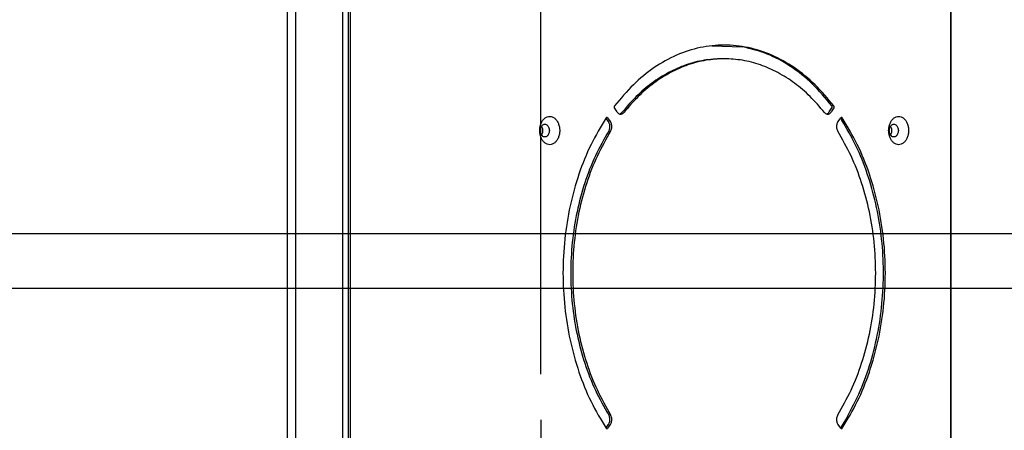
# Model space of a CAD drawing. Extents: x -1732 to 1696, y -744 to 1155.
# Drawn here: x 216 to 432, y 124 to 214 of the extents above; entities that cross this region are included whole.
import ezdxf

# ---------------------------------------------------------------- set-up
doc = ezdxf.new("R2010")
doc.units = 0
doc.header["$LTSCALE"] = 20
doc.header["$MEASUREMENT"] = 0
doc.header["$PDMODE"] = 3
doc.header["$PDSIZE"] = -2
doc.linetypes.add('CENTER', pattern=[2, 1.25, -0.25, 0.25, -0.25])
doc.layers.get('0').update_dxf_attribs({"linetype": 'CONTINUOUS'})
doc.layers.get('DEFPOINTS').update_dxf_attribs({"linetype": 'CONTINUOUS'})
for name, color, linetype in [('BASIS', 6, 'CENTER'), ('DETAIL', 5, 'CONTINUOUS'), ('OUTLINE', 3, 'CONTINUOUS'), ('SIZE', 30, 'CONTINUOUS')]:
    doc.layers.add(name, color=color, linetype=linetype)
doc.styles.get("Standard").update_dxf_attribs({"font": 'SIMPLEX', "width": 0.9, "bigfont": 'BIGFONT'})
doc.dimstyles.get("Standard").update_dxf_attribs({"dimtxt": 45, "dimasz": 10, "dimexe": 10, "dimexo": 10, "dimgap": 10, "dimtad": 1, "dimdsep": 46, "dimtxsty": 'STANDARD', "dimblk": 'ORIGIN', "dimcen": 0.09, "dimadec": 0, "dimazin": 0, "dimtfac": 1, "dimtmove": 0, "dimatfit": 3, "dimldrblk": 'OPEN30', "dimfxl": 1, "dimtolj": 1, "dimtzin": 0, "dimarcsym": 0})

# ---------------------------------------------------------------- blocks, each defined once
blk = doc.blocks.new('_DOTBLANK')
at = {"color": 0, "linetype": 'ByBlock'}
blk.add_line((-0.5, 0), (-1, 0), dxfattribs=at)
blk.add_circle((0, 0), 0.5, dxfattribs=at)
blk = doc.blocks.new('*D1')
at = {"layer": 'DEFPOINTS', "color": 0, "transparency": 16777216}
for p in [(-330, 793.72), (-330, 126.11), (330, 126.11)]:
    blk.add_point(p, dxfattribs=at)
at = {"layer": 'SIZE', "color": 0, "lineweight": -2, "transparency": 16777216}
for p, q in [((-330, 136.11), (-330, 803.72)), ((330, 136.11), (330, 803.72)), ((320, 793.72), (-320, 793.72))]:
    blk.add_line(p, q, dxfattribs=at)
at = {"layer": 'SIZE', "color": 0, "lineweight": -2, "transparency": 16777216, "xscale": 10, "yscale": 10, "zscale": 10, "rotation": 180}
blk.add_blockref('_DOTBLANK', (-330, 793.72), dxfattribs=at)
at = {"layer": 'SIZE', "color": 0, "lineweight": -2, "transparency": 16777216, "xscale": 10, "yscale": 10, "zscale": 10}
blk.add_blockref('_DOTBLANK', (330, 793.72), dxfattribs=at)
at = {"layer": 'SIZE', "color": 0, "transparency": 16777216, "insert": (-68, 835.42), "char_height": 45, "attachment_point": 5}
blk.add_mtext('\\A1;660', dxfattribs=at)
blk = doc.blocks.new('*D2')
at = {"layer": 'DEFPOINTS', "color": 0, "transparency": 16777216}
for p in [(475, 1093.06), (-475, 0), (475, 0)]:
    blk.add_point(p, dxfattribs=at)
at = {"layer": 'SIZE', "color": 0, "lineweight": -2, "transparency": 16777216}
for p, q in [((-475, 10), (-475, 1103.06)), ((475, 10), (475, 1103.06)), ((-465, 1093.06), (465, 1093.06))]:
    blk.add_line(p, q, dxfattribs=at)
at = {"layer": 'SIZE', "color": 0, "lineweight": -2, "transparency": 16777216, "xscale": 10, "yscale": 10, "zscale": 10, "rotation": 180}
blk.add_blockref('_DOTBLANK', (-475, 1093.06), dxfattribs=at)
at = {"layer": 'SIZE', "color": 0, "lineweight": -2, "transparency": 16777216, "xscale": 10, "yscale": 10, "zscale": 10}
blk.add_blockref('_DOTBLANK', (475, 1093.06), dxfattribs=at)
at = {"layer": 'SIZE', "color": 0, "transparency": 16777216, "insert": (0, 1125.56), "char_height": 45, "attachment_point": 5}
blk.add_mtext('\\A1;950', dxfattribs=at)
blk = doc.blocks.new('*D6')
at = {"layer": 'DEFPOINTS', "color": 0, "transparency": 16777216}
for p in [(0, 167), (908.44, 167), (475, 0)]:
    blk.add_point(p, dxfattribs=at)
at = {"layer": 'SIZE', "color": 0, "lineweight": -2, "transparency": 16777216}
for p, q in [((10, 167), (918.44, 167)), ((908.44, 157), (908.44, 10)), ((485, 0), (918.44, 0)), ((908.44, 0), (908.44, -183.44))]:
    blk.add_line(p, q, dxfattribs=at)
at = {"layer": 'SIZE', "color": 0, "lineweight": -2, "transparency": 16777216, "xscale": 10, "yscale": 10, "zscale": 10}
for p, rotation in [((908.44, 167), 90), ((908.44, 0), 270)]:
    blk.add_blockref('_DOTBLANK', p, dxfattribs=dict(at, rotation=rotation))
at = {"layer": 'SIZE', "color": 0, "transparency": 16777216, "insert": (875.94, -125.22), "char_height": 45, "attachment_point": 5, "rotation": 90}
blk.add_mtext('\\A1;167', dxfattribs=at)
blk = doc.blocks.new('*D7')
at = {"layer": 'DEFPOINTS', "color": 0, "transparency": 16777216}
for p in [(400.76, 298), (1044.94, 298), (475, 0)]:
    blk.add_point(p, dxfattribs=at)
at = {"layer": 'SIZE', "color": 0, "lineweight": -2, "transparency": 16777216}
for p, q in [((410.76, 298), (1054.94, 298)), ((1044.94, 10), (1044.94, 288)), ((485, 0), (1054.94, 0))]:
    blk.add_line(p, q, dxfattribs=at)
at = {"layer": 'SIZE', "color": 0, "lineweight": -2, "transparency": 16777216, "xscale": 10, "yscale": 10, "zscale": 10}
for p, rotation in [((1044.94, 298), 90), ((1044.94, 0), 270)]:
    blk.add_blockref('_DOTBLANK', p, dxfattribs=dict(at, rotation=rotation))
at = {"layer": 'SIZE', "color": 0, "transparency": 16777216, "insert": (1012.44, 149), "char_height": 45, "attachment_point": 5, "rotation": 90}
blk.add_mtext('\\A1;298', dxfattribs=at)
blk = doc.blocks.new('*D12')
at = {"layer": 'DEFPOINTS', "color": 0, "transparency": 16777216}
for p in [(-71.68, 217.19), (71.68, 217.19), (-71.68, 116.81), (71.68, 116.81), (1203.9, -81.58)]:
    blk.add_point(p, dxfattribs=at)
at = {"layer": 'SIZE', "color": 0, "lineweight": -2, "transparency": 16777216}
for p, q in [((79.87, 222.92), (1015.17, 877.83)), ((79.87, 111.08), (1015.17, -543.83))]:
    blk.add_line(p, q, dxfattribs=at)
blk.add_arc((0, 167), 1229.29, 325.46609, 34.53391, dxfattribs=at)
at = {"layer": 'SIZE', "color": 0, "lineweight": -2, "transparency": 16777216, "xscale": 10, "yscale": 10, "zscale": 10}
for p, rotation in [((1006.98, 872.09), 124.7669558973254), ((1006.98, -538.09), 235.2330441026746)]:
    blk.add_blockref('_DOTBLANK', p, dxfattribs=dict(at, rotation=rotation))
at = {"layer": 'SIZE', "color": 0, "transparency": 16777216, "insert": (1196.79, 167), "char_height": 45, "attachment_point": 5, "rotation": 90}
blk.add_mtext('\\A1;70°', dxfattribs=at)
blk = doc.blocks.new('*D13')
at = {"layer": 'DEFPOINTS', "color": 0, "transparency": 16777216}
for p in [(191.91, 155), (766.69, 155), (475, 0)]:
    blk.add_point(p, dxfattribs=at)
at = {"layer": 'SIZE', "color": 0, "lineweight": -2, "transparency": 16777216}
for p, q in [((201.91, 155), (776.69, 155)), ((766.69, 145), (766.69, 10)), ((485, 0), (776.69, 0)), ((766.69, 0), (766.69, -181.16))]:
    blk.add_line(p, q, dxfattribs=at)
at = {"layer": 'SIZE', "color": 0, "lineweight": -2, "transparency": 16777216, "xscale": 10, "yscale": 10, "zscale": 10}
for p, rotation in [((766.69, 155), 90), ((766.69, 0), 270)]:
    blk.add_blockref('_DOTBLANK', p, dxfattribs=dict(at, rotation=rotation))
at = {"layer": 'SIZE', "color": 0, "transparency": 16777216, "insert": (734.19, -122.95), "char_height": 45, "attachment_point": 5, "rotation": 90}
blk.add_mtext('\\A1;155', dxfattribs=at)

msp = doc.modelspace()

# ---------------------------------------------------------------- linework, layer by layer
at = {"layer": 'BASIS'}
msp.add_line((329.99924923, 126.10613249), (329.99924923, 90.35799823), dxfattribs=at)
at = {"layer": 'DETAIL'}
for p, q in [((287.85699856, 18.99736015), (287.85699856, 292.99775398)), ((288.28126262, 18.99736015), (288.28126262, 292.99775398)), ((420, 292.60001293), (420, 0)), ((274.46342199, 23.99736015), (274.46342199, 289.19774105)), ((276.30189962, 23.99736018), (276.30189962, 289.19774105)), ((286.51349567, 289.19774105), (286.51349567, 18.99734722)), ((367.51115144, 208.13966867), (374.29084734, 207.89670268)), ((367.51115144, 208.13966867), (374.29084734, 207.89670268)), ((370.24836689, 205.29734722), (369.82411151, 205.29734722)), ((370.24836689, 205.29734722), (369.82411151, 205.29734722)), ((346.77192632, 193.62035927), (346.17999084, 194.51099514)), ((346.77192632, 193.62035927), (346.17999084, 194.51099514)), ((393.3005071, 193.62035927), (393.89244257, 194.51099514)), ((393.3005071, 193.62035927), (393.89244257, 194.51099514)), ((394.31670664, 194.51099514), (393.72477117, 193.62035927)), ((394.31670664, 194.51099514), (393.72477117, 193.62035927)), ((344.84694332, 191.4980222), (344.29287135, 192.23451816)), ((344.84694332, 191.4980222), (344.29287135, 192.23451816)), ((344.64143272, 192.33514538), (345.27120739, 191.4980222)), ((344.64143272, 192.33514538), (345.27120739, 191.4980222)), ((347.33265644, 193.20735028), (347.52641254, 193.26185328)), ((347.33265644, 193.20735028), (347.52641254, 193.26185328)), ((347.52641254, 193.26185328), (347.82269296, 193.52343876)), ((347.52641254, 193.26185328), (347.82269296, 193.52343876)), ((392.73979145, 193.20735028), (392.93354647, 193.26185696)), ((392.73979145, 193.20735028), (392.93354647, 193.26185696)), ((395.2254901, 191.4980222), (395.85526476, 192.33514538)), ((395.2254901, 191.4980222), (395.85526476, 192.33514538)), ((395.78385283, 192.2402171), (396.05823468, 191.81657673)), ((395.78385283, 192.2402171), (396.05823468, 191.81657673)), ((330.41479466, 190.08309536), (330.20732074, 190.52224798)), ((330.41479466, 190.08309536), (330.20732074, 190.52224798)), ((406.96134651, 190.0831027), (406.75386005, 190.52224798)), ((406.96134651, 190.0831027), (406.75386005, 190.52224798)), ((330.20732074, 188.57245104), (330.41479551, 189.01160223)), ((330.20732074, 188.57245104), (330.41479551, 189.01160223)), ((406.75386005, 188.57245104), (406.96134736, 189.01159488)), ((406.75386005, 188.57245104), (406.96134736, 189.01159488)), ((397.22502375, 126.70024173), (395.78242607, 124.3563737)), ((397.22502375, 126.70024173), (395.78242607, 124.3563737)), ((344.2914386, 124.35827182), (344.84694332, 125.09667223)), ((344.2914386, 124.35827182), (344.84694332, 125.09667223)), ((345.27120739, 125.09667223), (344.64143272, 124.25954905)), ((345.27120739, 125.09667223), (344.64143272, 124.25954905)), ((395.85526476, 124.25954905), (395.2254901, 125.09667223)), ((395.85526476, 124.25954905), (395.2254901, 125.09667223))]:
    msp.add_line(p, q, dxfattribs=at)
for points, knots in [([(394.30648373, 194.9362921), (392.97973516, 196.5397967), (390.39429171, 199.66455639), (385.76471702, 203.42329626), (380.81538491, 206.21186618), (375.59747633, 207.91306826), (370.24834874, 208.48743001), (364.89922116, 207.91306826), (359.68131257, 206.21186618), (354.73198047, 203.42329626), (350.10240578, 199.66455639), (347.51696233, 196.5397967), (346.19021376, 194.9362921)], [0, 0, 0, 0, 6.2312967223, 12.142967888, 17.7721451711, 23.1886389785, 28.4904420023, 33.792245026, 39.2087388334, 44.8379161165, 50.7495872822, 56.9808840045, 56.9808840045, 56.9808840045, 56.9808840045]), ([(394.30648373, 194.9362921), (392.97973516, 196.5397967), (390.39429171, 199.66455639), (385.76471702, 203.42329626), (380.81538491, 206.21186618), (375.59747633, 207.91306826), (370.24834874, 208.48743001), (364.89922116, 207.91306826), (359.68131257, 206.21186618), (354.73198047, 203.42329626), (350.10240578, 199.66455639), (347.51696233, 196.5397967), (346.19021376, 194.9362921)], [0, 0, 0, 0, 6.2312967223, 12.142967888, 17.7721451711, 23.1886389785, 28.4904420023, 33.792245026, 39.2087388334, 44.8379161165, 50.7495872822, 56.9808840045, 56.9808840045, 56.9808840045, 56.9808840045]), ([(393.88221966, 194.9362921), (392.50354688, 196.59931114), (389.81949618, 199.83693753), (384.98137778, 203.6643416), (379.82186958, 206.53236803), (376.11086524, 207.44775973), (374.29084734, 207.89670268)], [0, 0, 0, 0, 6.4636954616, 12.5837592105, 18.4038973534, 24.005606215, 24.005606215, 24.005606215, 24.005606215]), ([(393.88221966, 194.9362921), (392.50354688, 196.59931114), (389.81949618, 199.83693753), (384.98137778, 203.6643416), (379.82186958, 206.53236803), (376.11086524, 207.44775973), (374.29084734, 207.89670268)], [0, 0, 0, 0, 6.4636954616, 12.5837592105, 18.4038973534, 24.005606215, 24.005606215, 24.005606215, 24.005606215]), ([(369.82411151, 205.29734722), (368.48506863, 205.23080403), (365.78795236, 205.09677192), (361.81559176, 204.02166206), (357.96541985, 202.33004437), (354.30292889, 199.97824144), (350.84428477, 197.05023625), (348.84405581, 194.71557198), (347.82269296, 193.52343876)], [0, 0, 0, 0, 4.012326077, 8.0816754291, 12.2595482357, 16.5875970239, 21.0951268812, 25.7983479233, 25.7983479233, 25.7983479233, 25.7983479233]), ([(369.82411151, 205.29734722), (368.48506863, 205.23080403), (365.78795236, 205.09677192), (361.81559176, 204.02166206), (357.96541985, 202.33004437), (354.30292889, 199.97824144), (350.84428477, 197.05023625), (348.84405581, 194.71557198), (347.82269296, 193.52343876)], [0, 0, 0, 0, 4.012326077, 8.0816754291, 12.2595482357, 16.5875970239, 21.0951268812, 25.7983479233, 25.7983479233, 25.7983479233, 25.7983479233]), ([(370.24836689, 205.29734722), (368.9093245, 205.23080358), (366.21220919, 205.09677057), (362.23985021, 204.02166001), (358.3896799, 202.33004211), (354.72719046, 199.97823949), (351.26854774, 197.05023505), (349.26831951, 194.71557157), (348.24695703, 193.52343876)], [0, 0, 0, 0, 4.0123246851, 8.0816727039, 12.2595441673, 16.5875915428, 21.0951198746, 25.7983392536, 25.7983392536, 25.7983392536, 25.7983392536]), ([(370.24836689, 205.29734722), (368.9093245, 205.23080358), (366.21220919, 205.09677057), (362.23985021, 204.02166001), (358.3896799, 202.33004211), (354.72719046, 199.97823949), (351.26854774, 197.05023505), (349.26831951, 194.71557157), (348.24695703, 193.52343876)], [0, 0, 0, 0, 4.0123246851, 8.0816727039, 12.2595441673, 16.5875915428, 21.0951198746, 25.7983392536, 25.7983392536, 25.7983392536, 25.7983392536]), ([(392.24974046, 193.52343876), (391.22837955, 194.71556986), (389.22815433, 197.05023006), (385.76951745, 199.97823136), (382.10703435, 202.3300327), (378.25687071, 204.02165146), (374.28451853, 205.09676492), (371.58740723, 205.23080171), (370.24836689, 205.29734722)], [0, 0, 0, 0, 4.7032124409, 9.2107344084, 13.5387758908, 17.7166417505, 21.7859842072, 25.7983030855, 25.7983030855, 25.7983030855, 25.7983030855]), ([(392.24974046, 193.52343876), (391.22837955, 194.71556986), (389.22815433, 197.05023006), (385.76951745, 199.97823136), (382.10703435, 202.3300327), (378.25687071, 204.02165146), (374.28451853, 205.09676492), (371.58740723, 205.23080171), (370.24836689, 205.29734722)], [0, 0, 0, 0, 4.7032124409, 9.2107344084, 13.5387758908, 17.7166417505, 21.7859842072, 25.7983030855, 25.7983030855, 25.7983030855, 25.7983030855]), ([(346.19021376, 194.9362921), (346.17744622, 194.91657135), (346.15100697, 194.87573323), (346.12931883, 194.80359686), (346.12003795, 194.72659616), (346.12565547, 194.6489023), (346.14389938, 194.57491806), (346.16820838, 194.53186349), (346.17999084, 194.51099514)], [0, 0, 0, 0, 0.07017995199, 0.14532998988, 0.22341042438, 0.30183918546, 0.37797302199, 0.44958443425, 0.44958443425, 0.44958443425, 0.44958443425]), ([(346.19021376, 194.9362921), (346.17744622, 194.91657135), (346.15100697, 194.87573323), (346.12931883, 194.80359686), (346.12003795, 194.72659616), (346.12565547, 194.6489023), (346.14389938, 194.57491806), (346.16820838, 194.53186349), (346.17999084, 194.51099514)], [0, 0, 0, 0, 0.07017995199, 0.14532998988, 0.22341042438, 0.30183918546, 0.37797302199, 0.44958443425, 0.44958443425, 0.44958443425, 0.44958443425]), ([(393.89244257, 194.51099514), (393.90422504, 194.53186349), (393.92853403, 194.57491806), (393.94677794, 194.6489023), (393.95239547, 194.72659616), (393.94311459, 194.80359686), (393.92142645, 194.87573323), (393.8949872, 194.91657135), (393.88221966, 194.9362921)], [0, 0, 0, 0, 0.07161141226, 0.14774524879, 0.22617400987, 0.30425444437, 0.37940448225, 0.44958443425, 0.44958443425, 0.44958443425, 0.44958443425]), ([(393.89244257, 194.51099514), (393.90422504, 194.53186349), (393.92853403, 194.57491806), (393.94677794, 194.6489023), (393.95239547, 194.72659616), (393.94311459, 194.80359686), (393.92142645, 194.87573323), (393.8949872, 194.91657135), (393.88221966, 194.9362921)], [0, 0, 0, 0, 0.07161141226, 0.14774524879, 0.22617400987, 0.30425444437, 0.37940448225, 0.44958443425, 0.44958443425, 0.44958443425, 0.44958443425]), ([(394.31670664, 194.51099514), (394.3284891, 194.53186349), (394.3527981, 194.57491806), (394.37104201, 194.6489023), (394.37665954, 194.72659616), (394.36737866, 194.80359686), (394.34569052, 194.87573323), (394.31925127, 194.91657135), (394.30648373, 194.9362921)], [0, 0, 0, 0, 0.07161141226, 0.14774524879, 0.22617400987, 0.30425444437, 0.37940448225, 0.44958443425, 0.44958443425, 0.44958443425, 0.44958443425]), ([(394.31670664, 194.51099514), (394.3284891, 194.53186349), (394.3527981, 194.57491806), (394.37104201, 194.6489023), (394.37665954, 194.72659616), (394.36737866, 194.80359686), (394.34569052, 194.87573323), (394.31925127, 194.91657135), (394.30648373, 194.9362921)], [0, 0, 0, 0, 0.07161141226, 0.14774524879, 0.22617400987, 0.30425444437, 0.37940448225, 0.44958443425, 0.44958443425, 0.44958443425, 0.44958443425]), ([(331.97507174, 186.44734734), (332.16834793, 186.46898524), (332.56682852, 186.51359642), (333.10669865, 186.85385337), (333.56040957, 187.35481065), (333.90405971, 188.00302771), (334.11869255, 188.74917916), (334.19171621, 189.54737012), (334.11869255, 190.34542588), (333.90405971, 191.09196145), (333.56040957, 191.73890009), (333.10669866, 192.24406272), (332.56682852, 192.57044781), (331.97507174, 192.68464613), (331.38331496, 192.57044781), (330.84344483, 192.24406272), (330.38973391, 191.73890009), (330.04608378, 191.09196145), (329.83145094, 190.34542588), (329.75842727, 189.54737012), (329.83145094, 188.74917916), (330.04608378, 188.00302771), (330.38973391, 187.35481065), (330.84344483, 186.85385337), (331.38331497, 186.51359642), (331.78179556, 186.46898524), (331.97507174, 186.44734734)], [0, 0, 0, 0, 0.5770889347, 1.1897934559, 1.8597217382, 2.5901697264, 3.3692405432, 4.1750485339, 4.9808565245, 5.7599273412, 6.4903753291, 7.1603036107, 7.77300813, 8.3500970727, 8.9271860154, 9.5398905347, 10.2098188163, 10.9402668042, 11.7193376209, 12.5251456115, 13.3309536022, 14.110024419, 14.8404724072, 15.5104006895, 16.1231052107, 16.7001941454, 16.7001941454, 16.7001941454, 16.7001941454]), ([(331.97507174, 186.44734734), (332.16834793, 186.46898524), (332.56682852, 186.51359642), (333.10669865, 186.85385337), (333.56040957, 187.35481065), (333.90405971, 188.00302771), (334.11869255, 188.74917916), (334.19171621, 189.54737012), (334.11869255, 190.34542588), (333.90405971, 191.09196145), (333.56040957, 191.73890009), (333.10669866, 192.24406272), (332.56682852, 192.57044781), (331.97507174, 192.68464613), (331.38331496, 192.57044781), (330.84344483, 192.24406272), (330.38973391, 191.73890009), (330.04608378, 191.09196145), (329.83145094, 190.34542588), (329.75842727, 189.54737012), (329.83145094, 188.74917916), (330.04608378, 188.00302771), (330.38973391, 187.35481065), (330.84344483, 186.85385337), (331.38331497, 186.51359642), (331.78179556, 186.46898524), (331.97507174, 186.44734734)], [0, 0, 0, 0, 0.5770889347, 1.1897934559, 1.8597217382, 2.5901697264, 3.3692405432, 4.1750485339, 4.9808565245, 5.7599273412, 6.4903753291, 7.1603036107, 7.77300813, 8.3500970727, 8.9271860154, 9.5398905347, 10.2098188163, 10.9402668042, 11.7193376209, 12.5251456115, 13.3309536022, 14.110024419, 14.8404724072, 15.5104006895, 16.1231052107, 16.7001941454, 16.7001941454, 16.7001941454, 16.7001941454]), ([(344.34070236, 192.320688), (343.18849079, 190.39985677), (340.8354379, 186.47712447), (338.25304702, 179.96724962), (336.31985999, 173.02057166), (335.15496513, 165.73935355), (334.76130238, 158.29734722), (335.15496513, 150.85534089), (336.31985999, 143.57412278), (338.25304702, 136.62744482), (340.8354379, 130.11756997), (343.18849079, 126.19483767), (344.34070236, 124.27400644)], [0, 0, 0, 0, 6.710400209, 13.7040168587, 20.9269589831, 28.310733401, 35.7772864556, 43.2438395103, 50.6276139282, 57.8505560526, 64.8441727022, 71.5545729113, 71.5545729113, 71.5545729113, 71.5545729113]), ([(344.34070236, 192.320688), (343.18849079, 190.39985677), (340.8354379, 186.47712447), (338.25304702, 179.96724962), (336.31985999, 173.02057166), (335.15496513, 165.73935355), (334.76130238, 158.29734722), (335.15496513, 150.85534089), (336.31985999, 143.57412278), (338.25304702, 136.62744482), (340.8354379, 130.11756997), (343.18849079, 126.19483767), (344.34070236, 124.27400644)], [0, 0, 0, 0, 6.710400209, 13.7040168587, 20.9269589831, 28.310733401, 35.7772864556, 43.2438395103, 50.6276139282, 57.8505560526, 64.8441727022, 71.5545729113, 71.5545729113, 71.5545729113, 71.5545729113]), ([(344.64143272, 192.33514538), (344.6272947, 192.35147264), (344.60020901, 192.38275243), (344.54629275, 192.41161614), (344.48859365, 192.42004117), (344.43161269, 192.4059451), (344.37950407, 192.37208369), (344.35402204, 192.33833089), (344.34070236, 192.320688)], [0, 0, 0, 0, 0.064360429, 0.12330190915, 0.17915339602, 0.23549081575, 0.29568160317, 0.36159998853, 0.36159998853, 0.36159998853, 0.36159998853]), ([(344.64143272, 192.33514538), (344.6272947, 192.35147264), (344.60020901, 192.38275243), (344.54629275, 192.41161614), (344.48859365, 192.42004117), (344.43161269, 192.4059451), (344.37950407, 192.37208369), (344.35402204, 192.33833089), (344.34070236, 192.320688)], [0, 0, 0, 0, 0.064360429, 0.12330190915, 0.17915339602, 0.23549081575, 0.29568160317, 0.36159998853, 0.36159998853, 0.36159998853, 0.36159998853]), ([(346.77192632, 193.62035927), (346.83726553, 193.534598), (346.96239014, 193.37036513), (347.21615542, 193.20426624), (347.49330146, 193.1319054), (347.77505782, 193.16653054), (348.04055698, 193.29908355), (348.17625045, 193.44658127), (348.24695703, 193.52343876)], [0, 0, 0, 0, 0.3215753433, 0.6158169287, 0.8913548098, 1.1637270398, 1.449771832, 1.7609922394, 1.7609922394, 1.7609922394, 1.7609922394]), ([(346.77192632, 193.62035927), (346.83726553, 193.534598), (346.96239014, 193.37036513), (347.21615542, 193.20426624), (347.49330146, 193.1319054), (347.77505782, 193.16653054), (348.04055698, 193.29908355), (348.17625045, 193.44658127), (348.24695703, 193.52343876)], [0, 0, 0, 0, 0.3215753433, 0.6158169287, 0.8913548098, 1.1637270398, 1.449771832, 1.7609922394, 1.7609922394, 1.7609922394, 1.7609922394]), ([(392.24974046, 193.52343876), (392.32044703, 193.44658127), (392.45614051, 193.29908355), (392.72163967, 193.16653054), (393.00339603, 193.1319054), (393.28054207, 193.20426624), (393.53430734, 193.37036513), (393.65943196, 193.534598), (393.72477117, 193.62035927)], [0, 0, 0, 0, 0.3112204074, 0.5972651996, 0.8696374296, 1.1451753107, 1.439416896, 1.7609922394, 1.7609922394, 1.7609922394, 1.7609922394]), ([(392.24974046, 193.52343876), (392.32044703, 193.44658127), (392.45614051, 193.29908355), (392.72163967, 193.16653054), (393.00339603, 193.1319054), (393.28054207, 193.20426624), (393.53430734, 193.37036513), (393.65943196, 193.534598), (393.72477117, 193.62035927)], [0, 0, 0, 0, 0.3112204074, 0.5972651996, 0.8696374296, 1.1451753107, 1.439416896, 1.7609922394, 1.7609922394, 1.7609922394, 1.7609922394]), ([(392.93354647, 193.26185696), (393.00233673, 193.30917225), (393.14521773, 193.40744862), (393.24747944, 193.54765529), (393.3005071, 193.62035927)], [0, 0, 0, 0, 0.24858346593, 0.51632101806, 0.51632101806, 0.51632101806, 0.51632101806]), ([(392.93354647, 193.26185696), (393.00233673, 193.30917225), (393.14521773, 193.40744862), (393.24747944, 193.54765529), (393.3005071, 193.62035927)], [0, 0, 0, 0, 0.24858346593, 0.51632101806, 0.51632101806, 0.51632101806, 0.51632101806]), ([(396.15599513, 192.320688), (396.14267545, 192.33833089), (396.11719342, 192.37208369), (396.0650848, 192.4059451), (396.00810384, 192.42004117), (395.95040474, 192.41161614), (395.89648848, 192.38275243), (395.86940279, 192.35147264), (395.85526476, 192.33514538)], [0, 0, 0, 0, 0.06591838536, 0.12610917278, 0.18244659251, 0.23829807938, 0.29723955953, 0.36159998853, 0.36159998853, 0.36159998853, 0.36159998853]), ([(396.15599513, 192.320688), (396.14267545, 192.33833089), (396.11719342, 192.37208369), (396.0650848, 192.4059451), (396.00810384, 192.42004117), (395.95040474, 192.41161614), (395.89648848, 192.38275243), (395.86940279, 192.35147264), (395.85526476, 192.33514538)], [0, 0, 0, 0, 0.06591838536, 0.12610917278, 0.18244659251, 0.23829807938, 0.29723955953, 0.36159998853, 0.36159998853, 0.36159998853, 0.36159998853]), ([(396.15599513, 124.27400644), (397.30820669, 126.19483767), (399.66125959, 130.11756997), (402.24365047, 136.62744482), (404.17683749, 143.57412278), (405.34173236, 150.85534089), (405.73539511, 158.29734722), (405.34173236, 165.73935355), (404.17683749, 173.02057166), (402.24365047, 179.96724962), (399.66125959, 186.47712447), (397.30820669, 190.39985677), (396.15599513, 192.320688)], [0, 0, 0, 0, 6.710400209, 13.7040168587, 20.9269589831, 28.310733401, 35.7772864556, 43.2438395103, 50.6276139282, 57.8505560526, 64.8441727022, 71.5545729113, 71.5545729113, 71.5545729113, 71.5545729113]), ([(396.15599513, 124.27400644), (397.30820669, 126.19483767), (399.66125959, 130.11756997), (402.24365047, 136.62744482), (404.17683749, 143.57412278), (405.34173236, 150.85534089), (405.73539511, 158.29734722), (405.34173236, 165.73935355), (404.17683749, 173.02057166), (402.24365047, 179.96724962), (399.66125959, 186.47712447), (397.30820669, 190.39985677), (396.15599513, 192.320688)], [0, 0, 0, 0, 6.710400209, 13.7040168587, 20.9269589831, 28.310733401, 35.7772864556, 43.2438395103, 50.6276139282, 57.8505560526, 64.8441727022, 71.5545729113, 71.5545729113, 71.5545729113, 71.5545729113]), ([(408.52162574, 186.44734734), (408.71490193, 186.46898524), (409.11338252, 186.51359642), (409.65325265, 186.85385337), (410.10696357, 187.35481065), (410.45061371, 188.00302771), (410.66524655, 188.74917916), (410.73827021, 189.54737012), (410.66524655, 190.34542588), (410.45061371, 191.09196145), (410.10696357, 191.73890009), (409.65325266, 192.24406272), (409.11338252, 192.57044781), (408.52162574, 192.68464613), (407.92986896, 192.57044781), (407.38999883, 192.24406272), (406.93628791, 191.73890009), (406.59263778, 191.09196145), (406.37800494, 190.34542588), (406.30498127, 189.54737012), (406.37800494, 188.74917916), (406.59263778, 188.00302771), (406.93628791, 187.35481065), (407.38999883, 186.85385337), (407.92986897, 186.51359642), (408.32834956, 186.46898524), (408.52162574, 186.44734734)], [0, 0, 0, 0, 0.5770889347, 1.1897934559, 1.8597217382, 2.5901697264, 3.3692405432, 4.1750485339, 4.9808565245, 5.7599273412, 6.4903753291, 7.1603036107, 7.77300813, 8.3500970727, 8.9271860154, 9.5398905347, 10.2098188163, 10.9402668042, 11.7193376209, 12.5251456115, 13.3309536022, 14.110024419, 14.8404724072, 15.5104006895, 16.1231052107, 16.7001941454, 16.7001941454, 16.7001941454, 16.7001941454]), ([(408.52162574, 186.44734734), (408.71490193, 186.46898524), (409.11338252, 186.51359642), (409.65325265, 186.85385337), (410.10696357, 187.35481065), (410.45061371, 188.00302771), (410.66524655, 188.74917916), (410.73827021, 189.54737012), (410.66524655, 190.34542588), (410.45061371, 191.09196145), (410.10696357, 191.73890009), (409.65325266, 192.24406272), (409.11338252, 192.57044781), (408.52162574, 192.68464613), (407.92986896, 192.57044781), (407.38999883, 192.24406272), (406.93628791, 191.73890009), (406.59263778, 191.09196145), (406.37800494, 190.34542588), (406.30498127, 189.54737012), (406.37800494, 188.74917916), (406.59263778, 188.00302771), (406.93628791, 187.35481065), (407.38999883, 186.85385337), (407.92986897, 186.51359642), (408.32834956, 186.46898524), (408.52162574, 186.44734734)], [0, 0, 0, 0, 0.5770889347, 1.1897934559, 1.8597217382, 2.5901697264, 3.3692405432, 4.1750485339, 4.9808565245, 5.7599273412, 6.4903753291, 7.1603036107, 7.77300813, 8.3500970727, 8.9271860154, 9.5398905347, 10.2098188163, 10.9402668042, 11.7193376209, 12.5251456115, 13.3309536022, 14.110024419, 14.8404724072, 15.5104006895, 16.1231052107, 16.7001941454, 16.7001941454, 16.7001941454, 16.7001941454]), ([(330.91441157, 188.14734734), (331.00978978, 188.15909697), (331.20741818, 188.18344278), (331.46912367, 188.36646208), (331.68094521, 188.63140964), (331.83036427, 188.96892839), (331.90774156, 189.34942285), (331.90774291, 189.7452382), (331.83036294, 190.12592616), (331.68094646, 190.46273558), (331.46912264, 190.73002328), (331.20741878, 190.90541354), (330.91441157, 190.96758421), (330.62140436, 190.90541354), (330.3597005, 190.73002328), (330.14787668, 190.46273558), (329.9984602, 190.12592616), (329.92108023, 189.7452382), (329.92108158, 189.34942285), (329.99845887, 188.96892839), (330.14787793, 188.63140964), (330.35969948, 188.36646208), (330.62140496, 188.18344278), (330.81903336, 188.15909697), (330.91441157, 188.14734734)], [0, 0, 0, 0, 0.2846080959, 0.589722158, 0.9265325999, 1.294746079, 1.6852403831, 2.0837218407, 2.474215973, 2.8424297583, 3.1792398349, 3.4843542027, 3.7689621837, 4.0535701647, 4.3586845325, 4.695494609, 5.0637083944, 5.4542025266, 5.8526839842, 6.2431782883, 6.6113917674, 6.9482022093, 7.2533162715, 7.5379243673, 7.5379243673, 7.5379243673, 7.5379243673]), ([(330.91441157, 188.14734734), (331.00978978, 188.15909697), (331.20741818, 188.18344278), (331.46912367, 188.36646208), (331.68094521, 188.63140964), (331.83036427, 188.96892839), (331.90774156, 189.34942285), (331.90774291, 189.7452382), (331.83036294, 190.12592616), (331.68094646, 190.46273558), (331.46912264, 190.73002328), (331.20741878, 190.90541354), (330.91441157, 190.96758421), (330.62140436, 190.90541354), (330.3597005, 190.73002328), (330.14787668, 190.46273558), (329.9984602, 190.12592616), (329.92108023, 189.7452382), (329.92108158, 189.34942285), (329.99845887, 188.96892839), (330.14787793, 188.63140964), (330.35969948, 188.36646208), (330.62140496, 188.18344278), (330.81903336, 188.15909697), (330.91441157, 188.14734734)], [0, 0, 0, 0, 0.2846080959, 0.589722158, 0.9265325999, 1.294746079, 1.6852403831, 2.0837218407, 2.474215973, 2.8424297583, 3.1792398349, 3.4843542027, 3.7689621837, 4.0535701647, 4.3586845325, 4.695494609, 5.0637083944, 5.4542025266, 5.8526839842, 6.2431782883, 6.6113917674, 6.9482022093, 7.2533162715, 7.5379243673, 7.5379243673, 7.5379243673, 7.5379243673]), ([(330.41479551, 189.01160223), (330.43624956, 189.09870465), (330.47957168, 189.27459043), (330.49548604, 189.54734891), (330.47957126, 189.82010733), (330.43624885, 189.995993), (330.41479466, 190.08309536)], [0, 0, 0, 0, 0.2685990518, 0.5423815983, 0.8161641147, 1.0847630791, 1.0847630791, 1.0847630791, 1.0847630791]), ([(330.41479551, 189.01160223), (330.43624956, 189.09870465), (330.47957168, 189.27459043), (330.49548604, 189.54734891), (330.47957126, 189.82010733), (330.43624885, 189.995993), (330.41479466, 190.08309536)], [0, 0, 0, 0, 0.2685990518, 0.5423815983, 0.8161641147, 1.0847630791, 1.0847630791, 1.0847630791, 1.0847630791]), ([(344.91547647, 189.41201378), (344.97086139, 189.51611249), (345.08488753, 189.73043033), (345.16874536, 190.09422039), (345.19204839, 190.47429828), (345.14427025, 190.84985419), (345.03735251, 191.20154108), (344.90898334, 191.40142133), (344.84694332, 191.4980222)], [0, 0, 0, 0, 0.3524520168, 0.7256261622, 1.108893607, 1.4898915621, 1.8566373255, 2.1996677392, 2.1996677392, 2.1996677392, 2.1996677392]), ([(344.91547647, 189.41201378), (344.97086139, 189.51611249), (345.08488753, 189.73043033), (345.16874536, 190.09422039), (345.19204839, 190.47429828), (345.14427025, 190.84985419), (345.03735251, 191.20154108), (344.90898334, 191.40142133), (344.84694332, 191.4980222)], [0, 0, 0, 0, 0.3524520168, 0.7256261622, 1.108893607, 1.4898915621, 1.8566373255, 2.1996677392, 2.1996677392, 2.1996677392, 2.1996677392]), ([(345.33974054, 189.41201378), (345.39512546, 189.51611249), (345.5091516, 189.73043033), (345.59300943, 190.09422039), (345.61631246, 190.47429828), (345.56853432, 190.84985419), (345.46161658, 191.20154108), (345.33324741, 191.40142133), (345.27120739, 191.4980222)], [0, 0, 0, 0, 0.3524520168, 0.7256261622, 1.108893607, 1.4898915621, 1.8566373255, 2.1996677392, 2.1996677392, 2.1996677392, 2.1996677392]), ([(345.33974054, 189.41201378), (345.39512546, 189.51611249), (345.5091516, 189.73043033), (345.59300943, 190.09422039), (345.61631246, 190.47429828), (345.56853432, 190.84985419), (345.46161658, 191.20154108), (345.33324741, 191.40142133), (345.27120739, 191.4980222)], [0, 0, 0, 0, 0.3524520168, 0.7256261622, 1.108893607, 1.4898915621, 1.8566373255, 2.1996677392, 2.1996677392, 2.1996677392, 2.1996677392]), ([(395.2254901, 191.4980222), (395.16345007, 191.40142133), (395.03508091, 191.20154108), (394.92816317, 190.84985419), (394.88038503, 190.47429828), (394.90368806, 190.09422039), (394.98754589, 189.73043033), (395.10157202, 189.51611249), (395.15695694, 189.41201378)], [0, 0, 0, 0, 0.3430304137, 0.7097761771, 1.0907741322, 1.4740415771, 1.8472157224, 2.1996677392, 2.1996677392, 2.1996677392, 2.1996677392]), ([(395.2254901, 191.4980222), (395.16345007, 191.40142133), (395.03508091, 191.20154108), (394.92816317, 190.84985419), (394.88038503, 190.47429828), (394.90368806, 190.09422039), (394.98754589, 189.73043033), (395.10157202, 189.51611249), (395.15695694, 189.41201378)], [0, 0, 0, 0, 0.3430304137, 0.7097761771, 1.0907741322, 1.4740415771, 1.8472157224, 2.1996677392, 2.1996677392, 2.1996677392, 2.1996677392]), ([(397.22502375, 126.70024173), (398.23442267, 128.6107386), (400.29034008, 132.50198887), (402.51063651, 138.84292052), (404.13374133, 145.53761317), (405.0584569, 152.49338541), (405.28655249, 159.56184336), (404.80683493, 166.60519567), (403.63541531, 173.48661119), (401.77525446, 180.0579626), (399.33186514, 186.23320145), (397.13521078, 189.97972868), (396.05823468, 191.81657673)], [0, 0, 0, 0, 6.4747194069, 13.1875398716, 20.0876475461, 27.1137885979, 34.1980742032, 41.2696510309, 48.2583086289, 55.0981009344, 61.7310571258, 68.1110463904, 68.1110463904, 68.1110463904, 68.1110463904]), ([(397.22502375, 126.70024173), (398.23442267, 128.6107386), (400.29034008, 132.50198887), (402.51063651, 138.84292052), (404.13374133, 145.53761317), (405.0584569, 152.49338541), (405.28655249, 159.56184336), (404.80683493, 166.60519567), (403.63541531, 173.48661119), (401.77525446, 180.0579626), (399.33186514, 186.23320145), (397.13521078, 189.97972868), (396.05823468, 191.81657673)], [0, 0, 0, 0, 6.4747194069, 13.1875398716, 20.0876475461, 27.1137885979, 34.1980742032, 41.2696510309, 48.2583086289, 55.0981009344, 61.7310571258, 68.1110463904, 68.1110463904, 68.1110463904, 68.1110463904]), ([(407.46096557, 188.14734734), (407.55634378, 188.15909697), (407.75397218, 188.18344278), (408.01567767, 188.36646208), (408.22749921, 188.63140964), (408.37691827, 188.96892839), (408.45429556, 189.34942285), (408.45429691, 189.7452382), (408.37691694, 190.12592616), (408.22750046, 190.46273558), (408.01567664, 190.73002328), (407.75397278, 190.90541354), (407.46096557, 190.96758421), (407.16795836, 190.90541354), (406.9062545, 190.73002328), (406.69443068, 190.46273558), (406.5450142, 190.12592616), (406.46763423, 189.7452382), (406.46763558, 189.34942285), (406.54501287, 188.96892839), (406.69443193, 188.63140964), (406.90625348, 188.36646208), (407.16795896, 188.18344278), (407.36558736, 188.15909697), (407.46096557, 188.14734734)], [0, 0, 0, 0, 0.2846080959, 0.589722158, 0.9265325999, 1.294746079, 1.6852403831, 2.0837218407, 2.474215973, 2.8424297583, 3.1792398349, 3.4843542027, 3.7689621837, 4.0535701647, 4.3586845325, 4.695494609, 5.0637083944, 5.4542025266, 5.8526839842, 6.2431782883, 6.6113917674, 6.9482022093, 7.2533162715, 7.5379243673, 7.5379243673, 7.5379243673, 7.5379243673]), ([(407.46096557, 188.14734734), (407.55634378, 188.15909697), (407.75397218, 188.18344278), (408.01567767, 188.36646208), (408.22749921, 188.63140964), (408.37691827, 188.96892839), (408.45429556, 189.34942285), (408.45429691, 189.7452382), (408.37691694, 190.12592616), (408.22750046, 190.46273558), (408.01567664, 190.73002328), (407.75397278, 190.90541354), (407.46096557, 190.96758421), (407.16795836, 190.90541354), (406.9062545, 190.73002328), (406.69443068, 190.46273558), (406.5450142, 190.12592616), (406.46763423, 189.7452382), (406.46763558, 189.34942285), (406.54501287, 188.96892839), (406.69443193, 188.63140964), (406.90625348, 188.36646208), (407.16795896, 188.18344278), (407.36558736, 188.15909697), (407.46096557, 188.14734734)], [0, 0, 0, 0, 0.2846080959, 0.589722158, 0.9265325999, 1.294746079, 1.6852403831, 2.0837218407, 2.474215973, 2.8424297583, 3.1792398349, 3.4843542027, 3.7689621837, 4.0535701647, 4.3586845325, 4.695494609, 5.0637083944, 5.4542025266, 5.8526839842, 6.2431782883, 6.6113917674, 6.9482022093, 7.2533162715, 7.5379243673, 7.5379243673, 7.5379243673, 7.5379243673]), ([(407.0367015, 189.54734523), (407.03359157, 189.63884409), (407.02743057, 189.82010941), (406.98323373, 189.99599861), (406.96134651, 190.0831027)], [0, 0, 0, 0, 0.2737883012, 0.54239279251, 0.54239279251, 0.54239279251, 0.54239279251]), ([(407.0367015, 189.54734523), (407.03359157, 189.63884409), (407.02743057, 189.82010941), (406.98323373, 189.99599861), (406.96134651, 190.0831027)], [0, 0, 0, 0, 0.2737883012, 0.54239279251, 0.54239279251, 0.54239279251, 0.54239279251]), ([(344.91547647, 189.41201378), (343.89804075, 187.63343662), (341.82282014, 184.00574802), (339.54643841, 178.03486179), (337.8448266, 171.69102932), (336.82035628, 165.0626013), (336.47432115, 158.29734722), (336.82035628, 151.53209314), (337.8448266, 144.90366512), (339.54643841, 138.55983265), (341.82282014, 132.58894642), (343.89804075, 128.96125782), (344.91547647, 127.18268066)], [0, 0, 0, 0, 6.1393052909, 12.5220813354, 19.1008619504, 25.8166150529, 32.6027287806, 39.3888425083, 46.1045956108, 52.6833762258, 59.0661522703, 65.2054575612, 65.2054575612, 65.2054575612, 65.2054575612]), ([(344.91547647, 189.41201378), (343.89804075, 187.63343662), (341.82282014, 184.00574802), (339.54643841, 178.03486179), (337.8448266, 171.69102932), (336.82035628, 165.0626013), (336.47432115, 158.29734722), (336.82035628, 151.53209314), (337.8448266, 144.90366512), (339.54643841, 138.55983265), (341.82282014, 132.58894642), (343.89804075, 128.96125782), (344.91547647, 127.18268066)], [0, 0, 0, 0, 6.1393052909, 12.5220813354, 19.1008619504, 25.8166150529, 32.6027287806, 39.3888425083, 46.1045956108, 52.6833762258, 59.0661522703, 65.2054575612, 65.2054575612, 65.2054575612, 65.2054575612]), ([(345.33974054, 189.41201378), (344.32230481, 187.63343662), (342.24708421, 184.00574802), (339.97070248, 178.03486179), (338.26909067, 171.69102932), (337.24462035, 165.0626013), (336.89858522, 158.29734722), (337.24462035, 151.53209314), (338.26909067, 144.90366512), (339.97070248, 138.55983265), (342.24708421, 132.58894642), (344.32230481, 128.96125782), (345.33974054, 127.18268066)], [0, 0, 0, 0, 6.1393052909, 12.5220813354, 19.1008619504, 25.8166150529, 32.6027287806, 39.3888425083, 46.1045956108, 52.6833762258, 59.0661522703, 65.2054575612, 65.2054575612, 65.2054575612, 65.2054575612]), ([(345.33974054, 189.41201378), (344.32230481, 187.63343662), (342.24708421, 184.00574802), (339.97070248, 178.03486179), (338.26909067, 171.69102932), (337.24462035, 165.0626013), (336.89858522, 158.29734722), (337.24462035, 151.53209314), (338.26909067, 144.90366512), (339.97070248, 138.55983265), (342.24708421, 132.58894642), (344.32230481, 128.96125782), (345.33974054, 127.18268066)], [0, 0, 0, 0, 6.1393052909, 12.5220813354, 19.1008619504, 25.8166150529, 32.6027287806, 39.3888425083, 46.1045956108, 52.6833762258, 59.0661522703, 65.2054575612, 65.2054575612, 65.2054575612, 65.2054575612]), ([(395.15695694, 127.18268066), (396.17439267, 128.96125782), (398.24961328, 132.58894642), (400.52599501, 138.55983265), (402.22760682, 144.90366512), (403.25207713, 151.53209314), (403.59811227, 158.29734722), (403.25207713, 165.0626013), (402.22760682, 171.69102932), (400.52599501, 178.03486179), (398.24961328, 184.00574802), (396.17439267, 187.63343662), (395.15695694, 189.41201378)], [0, 0, 0, 0, 6.1393052909, 12.5220813354, 19.1008619504, 25.8166150529, 32.6027287806, 39.3888425083, 46.1045956108, 52.6833762258, 59.0661522703, 65.2054575612, 65.2054575612, 65.2054575612, 65.2054575612]), ([(395.15695694, 127.18268066), (396.17439267, 128.96125782), (398.24961328, 132.58894642), (400.52599501, 138.55983265), (402.22760682, 144.90366512), (403.25207713, 151.53209314), (403.59811227, 158.29734722), (403.25207713, 165.0626013), (402.22760682, 171.69102932), (400.52599501, 178.03486179), (398.24961328, 184.00574802), (396.17439267, 187.63343662), (395.15695694, 189.41201378)], [0, 0, 0, 0, 6.1393052909, 12.5220813354, 19.1008619504, 25.8166150529, 32.6027287806, 39.3888425083, 46.1045956108, 52.6833762258, 59.0661522703, 65.2054575612, 65.2054575612, 65.2054575612, 65.2054575612]), ([(406.96134736, 189.01159488), (406.98323419, 189.09869784), (407.02743023, 189.27458473), (407.03359146, 189.45584761), (407.0367015, 189.54734523)], [0, 0, 0, 0, 0.26860093782, 0.5423855573, 0.5423855573, 0.5423855573, 0.5423855573]), ([(406.96134736, 189.01159488), (406.98323419, 189.09869784), (407.02743023, 189.27458473), (407.03359146, 189.45584761), (407.0367015, 189.54734523)], [0, 0, 0, 0, 0.26860093782, 0.5423855573, 0.5423855573, 0.5423855573, 0.5423855573]), ([(344.84694332, 125.09667223), (344.90898334, 125.19327311), (345.03735251, 125.39315336), (345.14427025, 125.74484025), (345.19204839, 126.12039616), (345.16874536, 126.50047405), (345.08488753, 126.8642641), (344.97086139, 127.07858194), (344.91547647, 127.18268066)], [0, 0, 0, 0, 0.3430304137, 0.7097761771, 1.0907741322, 1.474041577, 1.8472157224, 2.1996677392, 2.1996677392, 2.1996677392, 2.1996677392]), ([(344.84694332, 125.09667223), (344.90898334, 125.19327311), (345.03735251, 125.39315336), (345.14427025, 125.74484025), (345.19204839, 126.12039616), (345.16874536, 126.50047405), (345.08488753, 126.8642641), (344.97086139, 127.07858194), (344.91547647, 127.18268066)], [0, 0, 0, 0, 0.3430304137, 0.7097761771, 1.0907741322, 1.474041577, 1.8472157224, 2.1996677392, 2.1996677392, 2.1996677392, 2.1996677392]), ([(345.27120739, 125.09667223), (345.33324741, 125.19327311), (345.46161658, 125.39315336), (345.56853432, 125.74484025), (345.61631246, 126.12039616), (345.59300943, 126.50047405), (345.5091516, 126.8642641), (345.39512546, 127.07858194), (345.33974054, 127.18268066)], [0, 0, 0, 0, 0.3430304137, 0.7097761771, 1.0907741322, 1.474041577, 1.8472157224, 2.1996677392, 2.1996677392, 2.1996677392, 2.1996677392]), ([(345.27120739, 125.09667223), (345.33324741, 125.19327311), (345.46161658, 125.39315336), (345.56853432, 125.74484025), (345.61631246, 126.12039616), (345.59300943, 126.50047405), (345.5091516, 126.8642641), (345.39512546, 127.07858194), (345.33974054, 127.18268066)], [0, 0, 0, 0, 0.3430304137, 0.7097761771, 1.0907741322, 1.474041577, 1.8472157224, 2.1996677392, 2.1996677392, 2.1996677392, 2.1996677392]), ([(395.15695694, 127.18268066), (395.10157202, 127.07858194), (394.98754589, 126.8642641), (394.90368806, 126.50047405), (394.88038503, 126.12039616), (394.92816317, 125.74484025), (395.03508091, 125.39315336), (395.16345007, 125.19327311), (395.2254901, 125.09667223)], [0, 0, 0, 0, 0.3524520168, 0.7256261622, 1.108893607, 1.4898915621, 1.8566373255, 2.1996677392, 2.1996677392, 2.1996677392, 2.1996677392]), ([(395.15695694, 127.18268066), (395.10157202, 127.07858194), (394.98754589, 126.8642641), (394.90368806, 126.50047405), (394.88038503, 126.12039616), (394.92816317, 125.74484025), (395.03508091, 125.39315336), (395.16345007, 125.19327311), (395.2254901, 125.09667223)], [0, 0, 0, 0, 0.3524520168, 0.7256261622, 1.108893607, 1.4898915621, 1.8566373255, 2.1996677392, 2.1996677392, 2.1996677392, 2.1996677392]), ([(344.34070236, 124.27400644), (344.35402204, 124.25636355), (344.37950407, 124.22261075), (344.43161269, 124.18874934), (344.48859365, 124.17465327), (344.54629275, 124.1830783), (344.60020901, 124.21194201), (344.6272947, 124.2432218), (344.64143272, 124.25954905)], [0, 0, 0, 0, 0.06591838536, 0.12610917278, 0.18244659251, 0.23829807938, 0.29723955953, 0.36159998853, 0.36159998853, 0.36159998853, 0.36159998853]), ([(344.34070236, 124.27400644), (344.35402204, 124.25636355), (344.37950407, 124.22261075), (344.43161269, 124.18874934), (344.48859365, 124.17465327), (344.54629275, 124.1830783), (344.60020901, 124.21194201), (344.6272947, 124.2432218), (344.64143272, 124.25954905)], [0, 0, 0, 0, 0.06591838536, 0.12610917278, 0.18244659251, 0.23829807938, 0.29723955953, 0.36159998853, 0.36159998853, 0.36159998853, 0.36159998853]), ([(395.85526476, 124.25954905), (395.86940279, 124.2432218), (395.89648848, 124.21194201), (395.95040474, 124.1830783), (396.00810384, 124.17465327), (396.0650848, 124.18874934), (396.11719342, 124.22261075), (396.14267545, 124.25636355), (396.15599513, 124.27400644)], [0, 0, 0, 0, 0.064360429, 0.12330190915, 0.17915339602, 0.23549081575, 0.29568160317, 0.36159998853, 0.36159998853, 0.36159998853, 0.36159998853]), ([(395.85526476, 124.25954905), (395.86940279, 124.2432218), (395.89648848, 124.21194201), (395.95040474, 124.1830783), (396.00810384, 124.17465327), (396.0650848, 124.18874934), (396.11719342, 124.22261075), (396.14267545, 124.25636355), (396.15599513, 124.27400644)], [0, 0, 0, 0, 0.064360429, 0.12330190915, 0.17915339602, 0.23549081575, 0.29568160317, 0.36159998853, 0.36159998853, 0.36159998853, 0.36159998853])]:
    msp.add_open_spline(points, degree=3, knots=knots, dxfattribs=at)
at = {"layer": 'OUTLINE'}
msp.add_line((420, 0), (420, 292.60001293), dxfattribs=at)

# ---------------------------------------------------------------- dimensions: what is measured, and where the dimension line sits
at = {"layer": 'SIZE'}
for base, p1, p2, override, picture, middle in [((475, 1093.05537311), (-475, 0), (475, 0), {"dimtxt": 45, "dimasz": 10, "dimexe": 10, "dimexo": 10, "dimgap": 10, "dimtad": 3, "dimtih": 0, "dimtoh": 0, "dimdec": 1, "dimzin": 8, "dimblk": 'DOTBLANK', "dimcen": 0, "dimtdec": 0, "dimtix": 1, "dimtofl": 1, "dimldrblk": 'DOTBLANK'}, '*D2', (0, 1093.05537311)), ((-330.00075077, 793.71886829), (329.99924923, 126.10613249), (-330.00075077, 126.10613249), {"dimtxt": 45, "dimasz": 10, "dimexe": 10, "dimexo": 10, "dimgap": 10, "dimtad": 3, "dimtih": 0, "dimtoh": 0, "dimdec": 1, "dimzin": 8, "dimblk": 'DOTBLANK', "dimcen": 0, "dimtp": 40, "dimtdec": 0, "dimtix": 1, "dimtofl": 1, "dimtmove": 2, "dimldrblk": 'DOTBLANK'}, '*D1', (-67.995386, 835.41730454))]:
    dim = msp.add_linear_dim(base=base, p1=p1, p2=p2, dimstyle='STANDARD', override=override, dxfattribs=at)
    dim.commit()
    dim.dimension.update_dxf_attribs({"geometry": picture, "text_midpoint": middle, "dimtype": 160})
dim = msp.add_angular_dim_2l(base=(1203.89742554, -81.5848226), line1=((71.67580388, 116.81206182), (-71.67580388, 217.18793818)), line2=((71.67580388, 217.18793818), (-71.67580388, 116.81206182)), dimstyle='STANDARD', override={"dimtxt": 45, "dimasz": 10, "dimexe": 10, "dimexo": 10, "dimgap": 10, "dimtad": 3, "dimtih": 0, "dimtoh": 0, "dimdec": 0, "dimzin": 8, "dimblk": 'DOTBLANK', "dimcen": 0, "dimtdec": 0, "dimtix": 1, "dimtofl": 1, "dimldrblk": 'DOTBLANK'}, dxfattribs=at)
dim.commit()
dim.dimension.update_dxf_attribs({"geometry": '*D12', "text_midpoint": (1229.29387262, 167), "dimtype": 162})
dim = msp.add_linear_dim(base=(1044.93617166, 298), p1=(475, 0), p2=(400.75625756, 298), angle=90, dimstyle='STANDARD', override={"dimtxt": 45, "dimasz": 10, "dimexe": 10, "dimexo": 10, "dimgap": 10, "dimtad": 3, "dimtih": 0, "dimtoh": 0, "dimdec": 1, "dimzin": 8, "dimblk": 'DOTBLANK', "dimcen": 0, "dimtdec": 0, "dimtix": 1, "dimtofl": 1, "dimldrblk": 'DOTBLANK'}, dxfattribs=at)
dim.commit()
dim.dimension.update_dxf_attribs({"geometry": '*D7', "text_midpoint": (1012.43617166, 149)})
for base, p2, picture, middle in [((908.43965169, 167), (0, 167), '*D6', (908.43965169, -125.22381803)), ((766.69113023, 155), (191.91252273, 155), '*D13', (766.69113023, -122.94726295))]:
    dim = msp.add_linear_dim(base=base, p1=(475, 0), p2=p2, angle=90, dimstyle='STANDARD', override={"dimtxt": 45, "dimasz": 10, "dimexe": 10, "dimexo": 10, "dimgap": 10, "dimtad": 3, "dimtih": 0, "dimtoh": 0, "dimdec": 1, "dimzin": 8, "dimblk": 'DOTBLANK', "dimcen": 0, "dimtdec": 0, "dimtix": 1, "dimtofl": 1, "dimldrblk": 'DOTBLANK'}, dxfattribs=at)
    dim.commit()
    dim.dimension.update_dxf_attribs({"geometry": picture, "text_midpoint": middle, "dimtype": 160})

doc.saveas('drawing.dxf')
